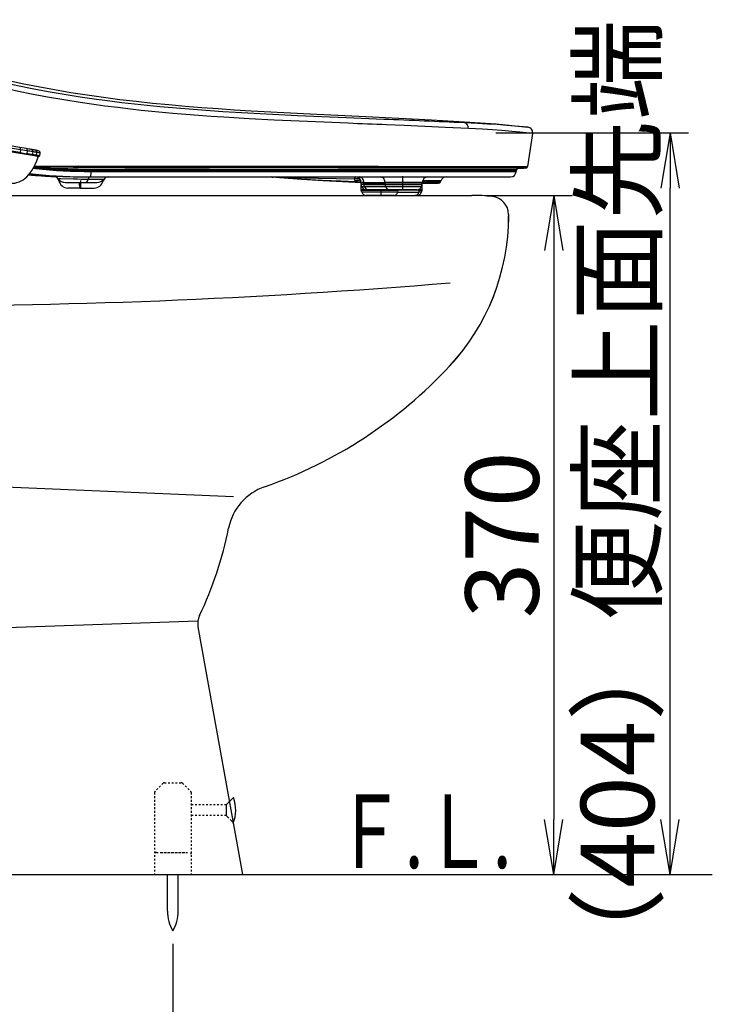
# Model space of a CAD drawing. Extents: x 0 to 2001, y 84 to 2884.
# Drawn here: x 876 to 1254, y 430 to 967 of the extents above; entities that cross this region are included whole.
import ezdxf
from ezdxf.enums import TextEntityAlignment as Align

# ---------------------------------------------------------------- set-up
doc = ezdxf.new("R2010")
doc.units = 0
doc.linetypes.add('EXLTYPE1', pattern=[3, 2, -1])
doc.linetypes.add('EXLTYPE2', pattern=[2, 1, -1])
doc.layers.get('0').update_dxf_attribs({"linetype": 'CONTINUOUS'})
doc.layers.get('DEFPOINTS').update_dxf_attribs({"linetype": 'CONTINUOUS'})
for name, color, linetype in [('便器', 7, 'CONTINUOUS'), ('便器部品', 7, 'CONTINUOUS'), ('便座', 7, 'CONTINUOUS'), ('寸法', 7, 'CONTINUOUS')]:
    doc.layers.add(name, color=color, linetype=linetype)
doc.styles.add('EXCADDIM1', font='monotxt', dxfattribs={"width": 0.84, "bigfont": 'extfont'})
doc.styles.add('EXCADSTD', font='monotxt', dxfattribs={"bigfont": 'extfont'})
doc.styles.get("Standard").update_dxf_attribs({"font": 'monotxt', "bigfont": 'extfont'})
doc.dimstyles.new('ISO-25', dxfattribs={"dimtxt": 2.5, "dimasz": 2.5, "dimexe": 1.25, "dimexo": 0.625, "dimtad": 1, "dimtxsty": 'STANDARD', "dimcen": 2.5, "dimazin": 3, "dimtfac": 1, "dimtmove": 0, "dimatfit": 3})

# ---------------------------------------------------------------- blocks, each defined once
blk = doc.blocks.new('EX_NORM')
at = {"color": 0, "linetype": 'CONTINUOUS'}
for q in [(-1, 0.167), (-1, 0), (-1, -0.167)]:
    blk.add_line((0, 0), q, dxfattribs=at)
blk = doc.blocks.new('*D18')
at = {"layer": 'DEFPOINTS', "color": 0}
for p in [(1123, 871), (1167.6, 501), (1167.6, 501)]:
    blk.add_point(p, dxfattribs=at)
at = {"layer": '便器', "color": 3, "linetype": 'CONTINUOUS'}
for p, q in [((1130, 871), (1177.6, 871)), ((1167.6, 841), (1167.6, 531))]:
    blk.add_line(p, q, dxfattribs=at)
at = {"layer": '便器', "color": 3, "xscale": 30, "yscale": 30, "zscale": 30}
for p, rotation in [((1167.6, 871), 90), ((1167.6, 501), 270)]:
    blk.add_blockref('EX_NORM', p, dxfattribs=dict(at, rotation=rotation))
at = {"layer": '便器', "color": 2, "insert": (1144.6, 686), "char_height": 40, "attachment_point": 5, "rotation": 90, "style": 'EXCADDIM1'}
blk.add_mtext('370', dxfattribs=at)
blk = doc.blocks.new('*D33')
at = {"layer": 'DEFPOINTS', "color": 0}
for p in [(628, 470.29), (960, 470.29), (960, 330)]:
    blk.add_point(p, dxfattribs=at)
at = {"layer": '寸法', "color": 3, "linetype": 'CONTINUOUS'}
for p, q in [((628, 463.29), (628, 320)), ((960, 463.29), (960, 320)), ((658, 330), (930, 330))]:
    blk.add_line(p, q, dxfattribs=at)
at = {"layer": '寸法', "color": 3, "xscale": 30, "yscale": 30, "zscale": 30, "rotation": 180}
blk.add_blockref('EX_NORM', (628, 330), dxfattribs=at)
at = {"layer": '寸法', "color": 3, "xscale": 30, "yscale": 30, "zscale": 30}
blk.add_blockref('EX_NORM', (960, 330), dxfattribs=at)
at = {"layer": '寸法', "color": 2, "insert": (794, 353.5), "char_height": 40, "attachment_point": 5, "style": 'EXCADDIM1'}
blk.add_mtext('332', dxfattribs=at)
blk = doc.blocks.new('*D35')
at = {"layer": 'DEFPOINTS', "color": 0}
for p in [(1129, 905), (1231, 905), (1167.6, 501)]:
    blk.add_point(p, dxfattribs=at)
at = {"layer": '寸法', "color": 3, "linetype": 'CONTINUOUS'}
for p, q in [((1136, 905), (1241, 905)), ((1231, 531), (1231, 875))]:
    blk.add_line(p, q, dxfattribs=at)
at = {"layer": '寸法', "color": 3, "xscale": 30, "yscale": 30, "zscale": 30}
for p, rotation in [((1231, 905), 90), ((1231, 501), 270)]:
    blk.add_blockref('EX_NORM', p, dxfattribs=dict(at, rotation=rotation))
at = {"layer": '寸法', "color": 2, "insert": (1207.5, 703), "char_height": 40, "attachment_point": 5, "rotation": 90, "style": 'EXCADDIM1'}
blk.add_mtext('（404）便座上面先端', dxfattribs=at)

msp = doc.modelspace()

# ---------------------------------------------------------------- linework, layer by layer
at = {"layer": '便器', "color": 2, "linetype": 'CONTINUOUS'}
for p, q in [((710.473, 871), (1123, 871)), ((1142.999, 860.556), (1142.999, 856.584)), ((1143, 860.556), (1143, 859.587)), ((1143, 860.556), (1143, 856.584)), ((1143, 860.556), (1143, 859.587)), ((973.665, 635.939), (998, 501)), ((453, 501), (1003, 501))]:
    msp.add_line(p, q, dxfattribs=at)
at = {"layer": '便器', "color": 4, "linetype": 'CONTINUOUS'}
for p, q in [((778, 716), (993, 707)), ((973.592, 639.021), (837.378, 634.264))]:
    msp.add_line(p, q, dxfattribs=at)
at = {"layer": '便器', "color": 7, "linetype": 'CONTINUOUS'}
msp.add_line((353, 501), (1254, 501), dxfattribs=at)
at = {"layer": '便器', "color": 2, "linetype": 'CONTINUOUS'}
for centre, radius, start, end in [((1123, 771), 100, 83.62063, 90), ((1123, 771), 100, 83.62063, 90), ((1123, 771), 100, 83.62063, 90), ((1133, 860.443), 10, 0.64514, 83.62063), ((1133, 860.443), 10, 0.64514, 83.62063), ((1023, 859.758), 120, 317.02921, 0), ((1023, 859.758), 120, 317.02902, 0), ((810.331, 4410.794), 3600, 269.741986, 274.794075), ((927.879, 948.37), 250, 289.16199, 317.02902), ((1019.787, 683.883), 30, 109.16199, 168.80428), ((794.163, 728.541), 200, 334.37324, 348.80428), ((983.506, 637.714), 10, 154.37324, 190.22309)]:
    msp.add_arc(centre, radius, start, end, dxfattribs=at)
at = {"layer": '便器部品', "color": 6, "linetype": 'EXLTYPE2'}
for p, q in [((954.67, 550.707), (950.256, 546.293)), ((955.377, 551), (964.549, 551)), ((965.256, 550.707), (969.67, 546.293)), ((949.963, 545.586), (949.963, 501)), ((969.963, 545.586), (969.963, 501)), ((989.052, 538.901), (969.963, 538.901)), ((989.052, 533.101), (969.963, 533.101)), ((950.963, 513), (968.963, 513)), ((953.463, 513), (966.463, 513))]:
    msp.add_line(p, q, dxfattribs=at)
at = {"layer": '便器部品', "color": 6, "linetype": 'CONTINUOUS'}
for p, q in [((993.008, 542.856), (989.052, 538.901)), ((989.052, 538.901), (989.052, 533.101)), ((957.1, 481.045), (957.1, 501)), ((962.9, 481.045), (962.9, 501))]:
    msp.add_line(p, q, dxfattribs=at)
at = {"layer": '便器部品', "color": 6, "linetype": 'EXLTYPE1'}
msp.add_line((989.052, 533.101), (992.736, 529.417), dxfattribs=at)
at = {"layer": '便器部品', "color": 6, "linetype": 'EXLTYPE2'}
for centre, start, end in [((955.377, 550), 90, 135), ((964.549, 550), 45, 90), ((950.963, 545.586), 135, 180), ((968.963, 545.586), 0, 45), ((950.963, 512), 90, 180), ((968.963, 512), 0, 90)]:
    msp.add_arc(centre, 1, start, end, dxfattribs=at)
at = {"layer": '便器部品', "color": 6, "linetype": 'CONTINUOUS'}
for centre, radius, start, end in [((974.752, 536.001), 19.5, 338.38184, 20.58203), ((977.097, 480.67), 20, 178.92676, 211.25977), ((942.904, 480.67), 20, 328.74023, 1.07322)]:
    msp.add_arc(centre, radius, start, end, dxfattribs=at)
at = {"layer": '便座', "color": 6, "linetype": 'CONTINUOUS'}
for p, q in [((1074.955, 912.412), (1054.367, 913.25)), ((1118.87, 910.541), (1118.904, 911.13)), ((1156.047, 904.752), (1153.334, 886.683)), ((880.063, 896.483), (876.586, 897.047)), ((882.867, 896.021), (882.814, 896.03)), ((876.482, 894.029), (880.12, 893.439)), ((876.889, 895.861), (876.656, 894.313)), ((876.656, 894.313), (880.35, 893.714)), ((880.578, 895.263), (876.889, 895.861)), ((880.578, 895.263), (880.35, 893.714)), ((883.028, 892.96), (883.084, 892.951)), ((883.312, 893.226), (883.37, 893.216)), ((883.593, 894.766), (883.37, 893.216)), ((883.593, 894.766), (883.535, 894.776)), ((885.679, 894.412), (885.459, 892.861)), ((886.857, 892.247), (886.894, 892.244)), ((887.48, 894.057), (887.263, 892.507)), ((885.171, 885.567), (883.843, 885.707)), ((885.171, 886.078), (884.34, 886.165)), ((908.565, 886.847), (908.792, 886.846)), ((1071.543, 885.885), (1050.099, 885.888)), ((1071.965, 886.635), (1050.451, 886.642)), ((1050.452, 886.678), (1071.966, 886.676)), ((1050.504, 886.697), (1050.677, 886.697)), ((1050.677, 886.697), (1072.029, 886.695)), ((1152.394, 885.882), (1071.543, 885.885)), ((1072.029, 886.695), (1072.183, 886.695)), ((1072.183, 886.695), (1153.132, 886.683)), ((1147.49, 885.882), (1151.265, 885.882)), ((1147.49, 885.882), (1147.528, 885.01)), ((1152.926, 886.683), (1153.125, 886.683)), ((1153.132, 886.683), (1153.334, 886.683)), ((1153.176, 886.51), (1153.214, 886.683)), ((895.05, 881.521), (895.032, 881.357)), ((897.362, 880.206), (897.331, 880.102)), ((913.522, 879.881), (913.807, 879.881)), ((913.807, 879.881), (922.475, 879.881)), ((914.202, 881.007), (914.554, 881.007)), ((914.202, 881.007), (914.539, 881.007)), ((914.554, 881.007), (914.943, 881.007)), ((914.943, 881.007), (931.868, 881.007)), ((915.255, 884.709), (915.253, 884.709)), ((915.255, 884.709), (915.265, 884.709)), ((915.265, 884.709), (915.392, 884.709)), ((915.364, 884.509), (932.131, 884.509)), ((915.389, 884.709), (915.391, 884.709)), ((915.391, 884.709), (915.392, 884.709)), ((915.392, 884.709), (933.829, 884.709)), ((915.398, 884.009), (932.39, 884.009)), ((915.432, 885.01), (915.419, 885.006)), ((915.419, 885.006), (915.419, 884.91)), ((915.419, 884.91), (915.421, 884.91)), ((915.421, 885.01), (915.421, 884.91)), ((915.421, 884.91), (915.422, 884.91)), ((915.422, 884.91), (933.864, 884.91)), ((915.432, 885.01), (915.434, 885.01)), ((915.434, 885.01), (933.88, 885.01)), ((931.868, 881.007), (979.842, 881.007)), ((932.131, 884.509), (979.842, 884.509)), ((932.39, 884.009), (980.608, 884.009)), ((934.925, 884.709), (933.829, 884.709)), ((933.864, 885.01), (933.864, 884.91)), ((934.961, 884.91), (933.864, 884.91)), ((979.839, 885.01), (933.88, 885.01)), ((979.766, 884.709), (934.925, 884.709)), ((934.961, 885.01), (934.961, 884.91)), ((979.816, 884.91), (934.961, 884.91)), ((979.766, 884.709), (979.816, 884.709)), ((979.816, 885.01), (979.816, 884.91)), ((979.816, 884.91), (979.867, 884.91)), ((979.842, 884.709), (979.816, 884.709)), ((979.889, 885.01), (979.839, 885.01)), ((1147.241, 884.709), (979.842, 884.709)), ((1147.044, 884.509), (979.842, 884.509)), ((979.842, 881.007), (1144.042, 881.007)), ((979.867, 885.01), (979.867, 884.91)), ((979.893, 884.91), (979.867, 884.91)), ((979.889, 885.01), (1147.528, 885.01)), ((1147.441, 884.91), (979.893, 884.91)), ((980.608, 884.009), (1147.044, 884.009)), ((1013.699, 881.007), (1018.264, 880.653)), ((1018.264, 880.653), (1013.699, 881.007)), ((1018.37, 880.739), (1014.604, 880.954)), ((1018.697, 880.72), (1018.37, 880.739)), ((1018.697, 880.72), (1018.699, 880.72)), ((1085.066, 881.407), (1085.066, 876.604)), ((1145.092, 884.709), (1146.343, 884.709)), ((1145.093, 884.509), (1145.093, 884.709)), ((1147.044, 884.509), (1147.044, 884.009)), ((1147.441, 885.01), (1147.441, 884.91)), ((901.507, 878.005), (901.403, 878.005)), ((901.507, 878.005), (907.479, 878.005)), ((909.258, 875.003), (902.721, 875.003)), ((907.479, 878.005), (912.394, 878.005)), ((909.258, 875.003), (917.067, 875.003)), ((909.871, 874.628), (909.871, 879.131)), ((912.394, 878.005), (912.587, 878.005)), ((912.587, 878.005), (918.569, 878.005)), ((921.204, 878.756), (921.912, 878.756)), ((1064.035, 877.004), (1062.599, 877.004)), ((1063.029, 875.713), (1062.599, 877.004)), ((1062.599, 874.165), (1062.599, 877.004)), ((1064.056, 878.005), (1062.62, 878.005)), ((1062.62, 877.305), (1062.62, 878.005)), ((1062.62, 877.305), (1064.056, 877.305)), ((1064.409, 875.713), (1063.029, 875.713)), ((1064.035, 877.004), (1075.624, 877.004)), ((1064.409, 875.713), (1064.035, 877.004)), ((1064.056, 878.005), (1075.645, 878.005)), ((1064.056, 877.305), (1064.056, 878.005)), ((1064.056, 877.305), (1075.645, 877.305)), ((1075.998, 875.713), (1064.409, 875.713)), ((1090.442, 877.004), (1075.624, 877.004)), ((1075.998, 875.713), (1075.624, 877.004)), ((1095.923, 878.005), (1075.645, 878.005)), ((1075.645, 877.305), (1075.645, 878.005)), ((1075.645, 877.305), (1095.923, 877.305)), ((1075.906, 877.004), (1095.623, 877.004)), ((1095.472, 875.713), (1075.998, 875.713)), ((1085.045, 877.305), (1085.045, 873.702)), ((1095.902, 877.004), (1090.442, 877.004)), ((1095.472, 875.713), (1095.902, 877.004)), ((1095.903, 874.165), (1095.902, 877.004)), ((1095.923, 878.005), (1095.923, 877.305)), ((1095.923, 877.705), (1104.439, 877.705)), ((1104.945, 877.705), (1095.923, 877.705)), ((1095.923, 877.305), (1095.923, 877.705)), ((1105.885, 878.363), (1095.945, 878.363)), ((1096.105, 879.032), (1106.128, 879.032)), ((1105.885, 878.363), (1106.128, 879.032)), ((1062.599, 874.165), (1064.515, 874.165)), ((1062.65, 873.848), (1068.085, 873.848)), ((1063.029, 872.711), (1062.65, 873.848)), ((1082.503, 872.711), (1063.029, 872.711)), ((1066.468, 874.002), (1065.403, 874.002)), ((1080.444, 871), (1065.403, 871)), ((1078.057, 874.002), (1066.468, 874.002)), ((1068.085, 873.848), (1082.832, 873.848)), ((1073.456, 870.715), (1073.456, 874.133)), ((1093.099, 874.002), (1078.057, 874.002)), ((1080.444, 871), (1092.033, 871)), ((1082.503, 872.711), (1082.832, 873.848)), ((1082.503, 872.711), (1094.093, 872.711)), ((1094.422, 873.848), (1082.832, 873.848)), ((1093.099, 871), (1092.033, 871)), ((1094.466, 874.165), (1093.985, 874.165)), ((1094.093, 872.711), (1094.422, 873.848)), ((1095.472, 872.711), (1094.093, 872.711)), ((1094.422, 873.848), (1095.851, 873.848)), ((1094.466, 874.165), (1094.466, 874.409)), ((1094.466, 874.165), (1095.902, 874.165)), ((1095.472, 872.711), (1095.851, 873.848))]:
    msp.add_line(p, q, dxfattribs=at)
at = {"layer": '便座', "color": 6, "linetype": 'CONTINUOUS', "flags": 128}
for points in [[(918.255, 920.306), (909.398, 921.592), (900.552, 922.999), (891.719, 924.53), (882.904, 926.194), (875.863, 927.625), (868.838, 929.147), (861.831, 930.763), (856.008, 932.184), (847.896, 934.285)], [(918.287, 923.249), (909.506, 924.52), (900.733, 925.909), (891.973, 927.423), (883.23, 929.069), (876.245, 930.485), (869.275, 931.993), (862.323, 933.595), (856.256, 935.075), (848.493, 937.085)], [(868.961, 933.896), (877.758, 931.987), (886.583, 930.222), (895.433, 928.593), (904.304, 927.095), (913.193, 925.72), (922.097, 924.462), (931.013, 923.313), (939.94, 922.265), (948.874, 921.312), (957.815, 920.444), (966.76, 919.655), (975.709, 918.935), (984.659, 918.277), (993.611, 917.674), (1002.564, 917.117), (1020.469, 916.111), (1038.372, 915.204), (1065.22, 913.916), (1083.116, 913.043), (1101.01, 912.121), (1118.904, 911.13)], [(1054.367, 913.25), (1041.185, 913.8), (1027.838, 914.386), (1014.368, 915.028), (1000.797, 915.749), (987.152, 916.574), (973.442, 917.53), (966.576, 918.066), (959.705, 918.644), (952.822, 919.271), (945.936, 919.948), (939.045, 920.68), (932.153, 921.47), (922.96, 922.62), (918.287, 923.249)], [(1055.603, 910.269), (1042.279, 910.816), (1028.797, 911.397), (1015.198, 912.032), (1001.501, 912.747), (987.733, 913.569), (980.818, 914.029), (973.901, 914.526), (966.978, 915.064), (960.041, 915.647), (948.464, 916.729), (942.674, 917.325), (936.879, 917.962), (929.904, 918.785), (922.929, 919.673), (918.255, 920.306)], [(1121.02, 907.425), (1108.568, 908.019), (1085.993, 909.021), (1076.435, 909.422)], [(1153.414, 908.181), (1146.357, 908.782), (1142.09, 909.121), (1136.677, 909.52), (1131.548, 909.861), (1125.957, 910.189), (1118.87, 910.541)], [(1118.904, 911.13), (1127.542, 910.575), (1136.169, 909.897), (1144.787, 909.097), (1153.396, 908.183)], [(1156.047, 904.752), (1149.013, 905.441), (1144.758, 905.823), (1139.358, 906.266), (1134.241, 906.644), (1128.662, 907.007), (1121.02, 907.425)], [(860.338, 896.609), (877.879, 893.803), (884.571, 892.696), (885.983, 892.444), (886.593, 892.314), (886.619, 892.305), (886.626, 892.301), (886.627, 892.299), (886.628, 892.298)], [(871.529, 877.556), (872.7, 877.576), (873.84, 877.717), (874.926, 877.967), (876.138, 878.38), (877.234, 878.885), (878.308, 879.513), (879.347, 880.264), (880.343, 881.136), (881.295, 882.126), (882.195, 883.22), (883.234, 884.706), (884.162, 886.277), (884.966, 887.885), (885.767, 889.805), (886.527, 891.99), (886.628, 892.298)], [(885.994, 895.477), (886.575, 895.354), (886.906, 895.222), (887.148, 895.039), (887.375, 894.723), (887.483, 894.358), (887.48, 894.057)], [(886.339, 892.385), (886.869, 892.273), (886.909, 892.259), (886.917, 892.254), (886.918, 892.253), (886.918, 892.252), (886.916, 892.249), (886.906, 892.248), (886.857, 892.247)], [(886.678, 892.641), (887.204, 892.53), (887.257, 892.512), (887.261, 892.509), (887.262, 892.508), (887.263, 892.507)], [(886.894, 892.244), (887.096, 892.277), (887.24, 892.427), (887.263, 892.507)], [(887.48, 894.057), (887.48, 894.059), (887.479, 894.06), (887.474, 894.063), (887.421, 894.081), (886.896, 894.192)], [(1050.099, 885.888), (977.79, 885.917), (933.987, 885.971), (908.445, 886.037)], [(1050.451, 886.642), (977.802, 886.663), (933.933, 886.718), (908.549, 886.791)], [(1050.452, 886.678), (996.279, 886.696), (938.838, 886.754), (908.55, 886.827)], [(908.792, 886.846), (938.433, 886.773), (972.677, 886.731), (1050.504, 886.697)], [(1153.175, 886.509), (1101.007, 886.616), (1071.965, 886.635)], [(895.05, 881.521), (895.051, 881.522), (895.052, 881.522), (895.07, 881.525), (895.225, 881.526), (896.543, 881.48), (899.994, 881.334), (905.616, 881.138)], [(897.331, 880.102), (897.03, 880.461), (896.677, 880.768), (896.275, 881.02), (895.82, 881.209), (895.199, 881.342)], [(897.362, 880.206), (897.364, 880.207), (897.38, 880.208), (897.519, 880.209), (898.707, 880.177), (905.8, 879.974), (906.26, 879.964)], [(914.943, 881.007), (914.977, 881.015), (914.999, 881.03), (915.042, 881.079), (915.089, 881.166), (915.171, 881.41), (915.253, 881.81), (915.355, 882.731), (915.398, 884.009)], [(1062.619, 878.048), (1048.958, 878.686), (1037.263, 879.344), (1025.414, 880.122), (1018.264, 880.653)], [(1018.264, 880.653), (1030.166, 879.795), (1041.971, 879.066), (1055.853, 878.347), (1062.619, 878.048)], [(1018.37, 880.739), (1018.408, 880.923), (1018.428, 880.976), (1018.441, 880.998), (1018.448, 881.004), (1018.458, 881.007)], [(1018.697, 880.72), (1018.74, 880.917), (1018.763, 880.974), (1018.778, 880.997), (1018.786, 881.003), (1018.798, 881.007)], [(1058.839, 879.82), (1039.171, 880.276), (1018.699, 880.72)], [(1018.699, 880.72), (1022.842, 880.427), (1031.111, 879.893), (1041.378, 879.317), (1051.536, 878.837), (1059.482, 878.521)], [(1059.482, 878.521), (1060.09, 878.382), (1060.609, 878.298), (1061.659, 878.177), (1062.618, 878.097)]]:
    msp.add_lwpolyline(points, dxfattribs=at)
at = {"layer": '便座', "color": 6, "linetype": 'CONTINUOUS'}
for centre, radius, start, end in [((650.508, -9570.168), 10491.168, 87.44127, 87.681317), ((56.913, -23905.852), 24836.209, 87.647358, 87.695456), ((1153.078, 905.198), 3.002, 351.46073, 83.58881), ((44.842, -4269.952), 5233.515, 80.855411, 80.949981), ((15.57, -4454.565), 5419.311, 80.854905, 80.948909), ((747.946, 86.117), 821.066, 80.545764, 80.740295), ((835.306, 610.123), 289.827, 80.16326, 80.5551), ((24.719, -4397.583), 5360.033, 80.854475, 80.949585), ((740.696, 38.283), 866.448, 80.54517, 80.740028), ((738.321, 22.58), 882.636, 80.545122, 80.740028), ((738.786, 25.579), 881.167, 80.545129, 80.740035), ((833.05, 592.202), 304.882, 80.16325, 80.5546), ((832.432, 587.026), 310.398, 80.16346, 80.55472), ((832.738, 589.078), 309.89, 80.16342, 80.55469), ((871.741, 819.705), 77.102, 79.34725, 80.23315), ((871.665, 814.354), 79.399, 79.34958, 80.23097), ((871.8, 813.527), 80.501, 79.35006, 80.23113), ((872.037, 815.177), 80.4, 79.35, 80.2311), ((887.132, 896.466), 4.229, 263.00339, 266.76592), ((887.081, 896.103), 3.863, 263.11218, 266.67435), ((927.013, 6717.2), 5831.192, 269.578363, 269.817556), ((929.052, 6779.018), 5892.261, 269.566793, 269.800624), ((927.652, 6894.153), 6007.355, 269.588581, 269.817802), ((927.69, 6855.36), 5968.544, 269.585637, 269.816402), ((915.408, 1176.691), 292.182, 264.05986, 269.99128), ((915.436, 1178.601), 294.592, 264.10324, 269.99255), ((915.306, 1176.603), 291.894, 264.30415, 269.98964), ((915.432, 1176.603), 291.894, 264.30609, 269.99149), ((915.456, 1176.579), 291.669, 264.74872, 269.99271), ((915.451, 1176.799), 291.793, 264.97727, 269.99378), ((915.464, 1176.849), 291.839, 264.98704, 269.99382), ((1074.695, 409391.597), 408504.917, 269.999615, 270.010974), ((1152.394, 886.683), 0.801, 269.9967, 347.49892), ((908.588, 1189.613), 308.615, 264.9387, 265.64819), ((908.585, 1189.573), 308.574, 264.93875, 265.64835), ((908.566, 1189.343), 308.343, 264.93849, 266.0455), ((915.166, 1178.741), 297.742, 263.58785, 264.21801), ((914.985, 1176.564), 295.557, 264.21052, 269.99201), ((908.514, 1188.654), 307.653, 265.64837, 266.04588), ((908.536, 1188.952), 307.951, 265.64859, 266.04598), ((908.41, 1187.062), 306.057, 266.04481, 267.60101), ((908.412, 1187.109), 306.104, 266.04528, 267.60097), ((908.412, 1187.109), 306.104, 266.04528, 267.60097), ((894.887, 878.358), 3.002, 35.51395, 87.24165), ((894.876, 878.524), 3.002, 34.07067, 86.66954), ((894.888, 878.358), 3.001, 11.88011, 70.10937), ((901.403, 883.008), 5.003, 215.51343, 269.99998), ((901.507, 883.008), 5.003, 214.06873, 269.99992), ((914.801, 1201.176), 320.17, 268.35608, 269.89292), ((914.02, 1242.058), 362.177, 268.7722, 269.9212), ((918.569, 883.008), 5.003, 270, 321.31781), ((924.818, 878.005), 3.002, 141.31716, 165.52249), ((924.818, 878.005), 3.002, 90, 141.31782), ((1019.326, 964.443), 83.622, 266.1788, 266.76272), ((1014.49, 880.86), 0.147, 39.47931, 85.61866), ((1065.234, 881.903), 6.726, 198.04264, 205.89651), ((1059.618, 878.005), 3.002, 0, 90), ((1098.926, 878.005), 3.002, 90, 180), ((1108.949, 878.005), 3.002, 90, 160), ((1144.042, 884.009), 3.002, 270, 360), ((1147.241, 884.91), 0.2, 270, 0), ((898.994, 896.212), 17.276, 266.12011, 268.32029), ((902.721, 880.006), 5.003, 191.88207, 270), ((917.067, 880.006), 5.003, 270, 345.52249), ((1061.066, 879.905), 2.103, 206.52103, 221.11793), ((1062.92, 877.305), 0.3, 180.00032, 267.4755), ((1062.92, 877.305), 0.3, 180.00013, 266.80731), ((1065.403, 876.504), 2.502, 198.435, 270), ((1093.099, 876.504), 2.502, 270, 341.565), ((1095.623, 877.305), 0.3, 270, 0.00001), ((1095.623, 877.305), 0.3, 272.97582, 359.99985), ((1104.945, 878.706), 1.001, 270, 339.99999), ((1063.599, 874.165), 1.001, 179.9989, 198.43692), ((1065.403, 873.502), 2.502, 198.435, 270), ((1093.099, 873.502), 2.502, 270, 341.565), ((1094.902, 874.165), 1.001, 341.56308, 0.0011)]:
    msp.add_arc(centre, radius, start, end, dxfattribs=at)
for centre, major_axis, ratio, start_param, end_param in [((1118.698, 907.544), (-0.134, -2.999), 0.774497, 1.5658338, 3.1250745), ((876.403, 895.911), (-0.183, -1.136), 0.424288, 1.5952933, 3.1486363), ((879.878, 895.348), (-0.185, -1.136), 0.612538, 1.5963188, 3.1496618), ((882.624, 894.895), (-0.189, -1.135), 0.798301, 1.5988402, 3.1415363), ((882.677, 894.886), (-0.19, -1.135), 0.802162, 1.5989316, 3.141536), ((880.167, 893.736), (-0.048, -0.296), 0.612538, 0.0080692, 1.5963188), ((883.075, 893.257), (-0.049, -0.296), 0.7983, 0.0105906, 1.5988402), ((883.131, 893.247), (-0.049, -0.296), 0.802161, 0.0106819, 1.5989316), ((884.623, 894.555), (-0.198, -1.134), 0.925835, 1.605127, 3.1415124), ((885.184, 892.899), (-0.052, -0.296), 0.925834, 0.0168773, 1.6051269), ((912.587, 883.008), (0, -5.003), 0.312285, 0, 0.8956648), ((914.539, 878.005), (0, -3.002), 0.312285, 3.1415927, 4.0372574), ((915.389, 884.91), (0, -0.2), 0.151309, 0.0000015, 1.5707979), ((915.391, 884.91), (0, -0.2), 0.15131, 0.0000005, 1.5707969), ((915.392, 884.91), (0, 0.2), 0.151027, 3.1415892, 4.7123987), ((933.829, 884.91), (0, 0.2), 0.175763, 3.1415927, 4.712389), ((934.925, 884.91), (0, 0.2), 0.176839, 3.1415927, 4.712389), ((979.766, 884.91), (0, 0.2), 0.253425, 3.1416446, 4.712389), ((979.816, 884.91), (0, 0.2), 0.253425, 3.1415927, 4.712389), ((1059.937, 878.005), (2.938, 0.618), 0.68569, 0.5956631, 1.8063757), ((1059.937, 878.005), (0, -3.002), 0.458948, 3.214591, 4.0633148), ((1061.451, 878.005), (0, -3.002), 0.86771, 1.5707963, 3.1415927), ((1073.041, 878.005), (0, -3.002), 0.86771, 1.5707963, 3.1415927), ((909.258, 880.006), (0, 5.003), 0.08513, 1.982316, 3.1416208), ((1060.21, 877.004), (2.838, 0.978), 0.733317, 0.4072169, 1.6811177), ((1060.47, 876.488), (2.489, 1.678), 0.749744, 0.2528268, 1.4648757), ((1064.317, 877.305), (0, -0.3), 0.86771, 4.712389, 6.2831853), ((1066.468, 876.504), (0, -2.502), 0.86771, 5.0341404, 6.2831853), ((1075.906, 877.305), (0, -0.3), 0.86771, 4.712389, 6.2831853), ((1078.057, 876.504), (0, -2.502), 0.86771, 5.0341404, 6.2831853), ((1080.444, 873.502), (0, -2.502), 0.86771, 0, 1.2490449), ((1082.009, 874.165), (0, -1.001), 0.86771, 1.2490451, 1.4077975), ((1092.033, 873.502), (0, -2.502), 0.86771, 0, 1.2490449), ((1093.598, 874.165), (0, -1.001), 0.86771, 1.249045, 1.5707963)]:
    msp.add_ellipse(centre, major_axis=major_axis, ratio=ratio, start_param=start_param, end_param=end_param, dxfattribs=at)

# ---------------------------------------------------------------- texts
at = {"layer": '便器', "color": 2, "linetype": 'CONTINUOUS', "style": 'EXCADSTD', "width": 0.969231}
msp.add_text('Ｆ.Ｌ.', height=40, dxfattribs=at).set_placement((1048.683, 504.5), (1144.683, 504.5), align=Align.FIT)

# ---------------------------------------------------------------- dimensions: what is measured, and where the dimension line sits
at = {"layer": '便器', "color": 3, "linetype": 'CONTINUOUS'}
dim = msp.add_linear_dim(base=(1167.601, 501), p1=(1123, 871), p2=(1167.601, 501), angle=90, dimstyle='ISO-25', override={"dimtxt": 40, "dimasz": 30, "dimexe": 10, "dimexo": 7, "dimgap": 0, "dimtad": 1, "dimjust": 0, "dimtih": 0, "dimtoh": 0, "dimdec": 1, "dimzin": 8, "dimlunit": 2, "dimtxsty": 'EXCADDIM1', "dimblk1": 'EX_NORM', "dimblk2": 'EX_NORM', "dimsah": 1, "dimse1": 0, "dimse2": 1, "dimclrd": 3, "dimclre": 3, "dimclrt": 2, "dimtmove": 2}, dxfattribs=at)
dim.commit()
dim.dimension.update_dxf_attribs({"geometry": '*D18', "text_midpoint": (1144.601, 686), "dimtype": 160})
at = {"layer": '寸法', "color": 3, "linetype": 'CONTINUOUS'}
dim = msp.add_linear_dim(base=(1231, 905), p1=(1167.601, 501), p2=(1129, 905), angle=90, text='（404）便座上面先端', dimstyle='ISO-25', override={"dimtxt": 40, "dimasz": 30, "dimexe": 10, "dimexo": 7, "dimgap": 0, "dimtad": 1, "dimjust": 0, "dimtih": 0, "dimtoh": 0, "dimdec": 0, "dimzin": 0, "dimlunit": 2, "dimtxsty": 'EXCADDIM1', "dimblk1": 'EX_NORM', "dimblk2": 'EX_NORM', "dimsah": 1, "dimse1": 1, "dimse2": 0, "dimclrd": 3, "dimclre": 3, "dimclrt": 2, "dimtmove": 2}, dxfattribs=at)
dim.commit()
dim.dimension.update_dxf_attribs({"geometry": '*D35', "text_midpoint": (1207.5, 703), "dimtype": 160})
dim = msp.add_linear_dim(base=(960, 330), p1=(628, 470.292), p2=(960, 470.292), dimstyle='ISO-25', override={"dimtxt": 40, "dimasz": 30, "dimexe": 10, "dimexo": 7, "dimgap": 0, "dimtad": 1, "dimjust": 0, "dimtih": 0, "dimtoh": 0, "dimdec": 0, "dimzin": 0, "dimlunit": 2, "dimtxsty": 'EXCADDIM1', "dimblk1": 'EX_NORM', "dimblk2": 'EX_NORM', "dimsah": 1, "dimse1": 0, "dimse2": 0, "dimclrd": 3, "dimclre": 3, "dimclrt": 2, "dimtmove": 2}, dxfattribs=at)
dim.commit()
dim.dimension.update_dxf_attribs({"geometry": '*D33', "text_midpoint": (794, 353.5), "dimtype": 160})

doc.saveas('drawing.dxf')
